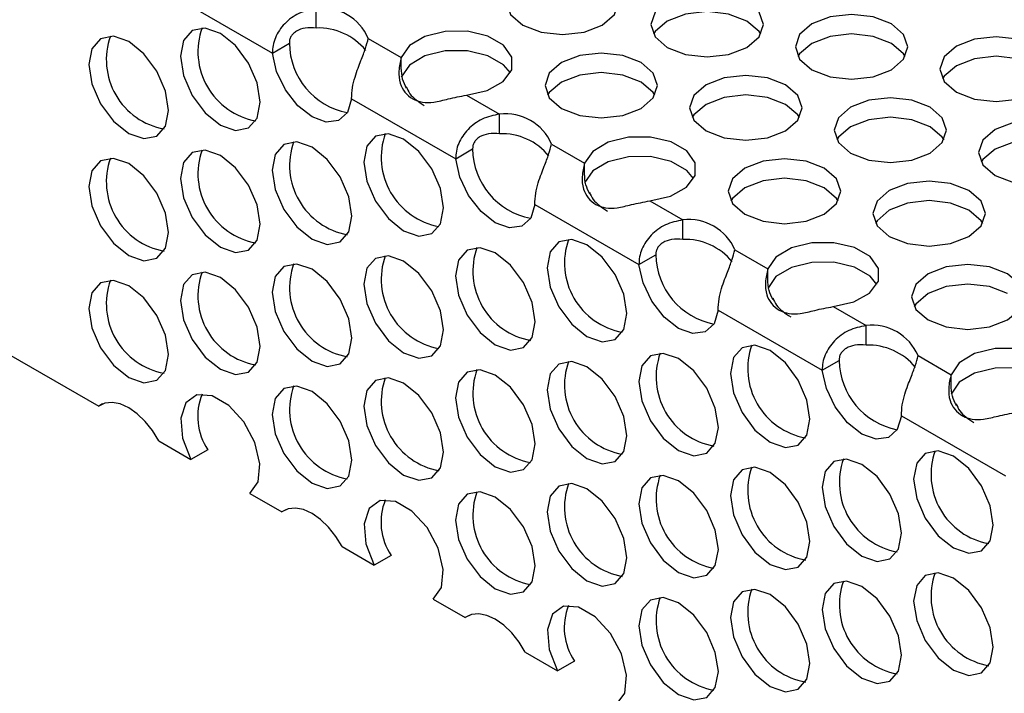
# Model space of a CAD drawing. Units: inches. Extents: x 112 to 581, y -226 to 33.
# Drawn here: x 115 to 115, y -18 to -18 of the extents above; entities that cross this region are included whole.
import ezdxf

# ---------------------------------------------------------------- set-up
doc = ezdxf.new("R2010")
doc.units = ezdxf.units.IN
doc.header["$MEASUREMENT"] = 0

msp = doc.modelspace()

# ---------------------------------------------------------------- linework, layer by layer
at = {"color": 7, "linetype": 'Continuous', "lineweight": 25}
for p, q in [((114.9796051940496, -17.8648816223309), (115.0144007361448, -17.88496866121783)), ((115.0290318320796, -17.87659753130954), (115.0290318320796, -17.87006507124354)), ((115.0464335025404, -17.8801108417703), (115.057463283016, -17.88647819850584)), ((115.0144007361448, -17.88496866121783), (115.0200575401314, -17.88170305778672)), ((115.057463283016, -17.88996056766106), (115.057463283016, -17.88647819850584)), ((115.0408424078137, -17.90023311335931), (115.075637949909, -17.92032015224623)), ((115.0792392653682, -17.89904920553641), (115.0902690458438, -17.90541656227195)), ((115.0902690458438, -17.91194902233795), (115.0902690458438, -17.90541656227195)), ((115.075637949909, -17.92032015224623), (115.0812947538955, -17.91705454881512)), ((115.1076707992708, -17.91546238069411), (115.1187005797464, -17.92182973742965)), ((115.1187005797464, -17.92531210658485), (115.1187005797464, -17.92182973742965)), ((115.1020797045441, -17.9355846522831), (115.1368752051562, -17.95567166722233)), ((115.1404765206155, -17.93440072051251), (115.1515063010911, -17.94076807724805)), ((115.1515063010911, -17.94730053731405), (115.1515063010911, -17.94076807724805)), ((115.1368752051562, -17.95567166722233), (115.1425320091428, -17.95240606379122)), ((115.168908013035, -17.95081387172252), (115.1799377935105, -17.95718122845805)), ((114.8729590652593, -17.95494844718138), (114.956352163776, -18.00309025822781)), ((115.1799377935105, -17.96066359761326), (115.1799377935105, -17.95718122845805)), ((115.2017137758628, -17.96975223548861), (115.2127435563384, -17.97611959222415)), ((115.1633169183083, -17.9709361433115), (115.1981124604035, -17.99102318219843)), ((115.2127435563384, -17.98265205229015), (115.2127435563384, -17.97611959222415)), ((115.2301452682822, -17.98616538669862), (115.2411750487578, -17.99253274343415)), ((115.1981124604035, -17.99102318219843), (115.2037692643901, -17.98775757876732)), ((115.2411750487578, -17.99601511258936), (115.2411750487578, -17.99253274343415)), ((114.9576638599865, -18.00233303212347), (114.956352163776, -18.00309025822781)), ((115.2245541735556, -18.0062876582876), (115.2593497156508, -18.02637469717453)), ((114.976416469688, -18.01467313548237), (114.9871786010823, -18.02088598169213)), ((114.9928354050688, -18.01762037826101), (114.9871786010823, -18.02088598169213)), ((115.0068273291121, -18.03222895094184), (115.0175894605064, -18.03844179715161)), ((115.0189011567169, -18.03768457104727), (115.0175894605064, -18.03844179715161)), ((115.0376537664184, -18.05002467440616), (115.0484158148465, -18.05623747272054)), ((115.054072618833, -18.05297186928942), (115.0484158148465, -18.05623747272054)), ((115.0680646258425, -18.06758048986563), (115.0788266742705, -18.07379328818001)), ((115.0801383704811, -18.07303606207567), (115.0788266742705, -18.07379328818001)), ((115.0988909801826, -18.08537616543457), (115.1096530286106, -18.09158896374895)), ((115.1153098325972, -18.08832336031783), (115.1096530286106, -18.09158896374895))]:
    msp.add_line(p, q, dxfattribs=at)
at = {"color": 7, "linetype": 'Continuous', "lineweight": 25, "flags": 128}
for points in [[(115.1246272729026, -17.8602762594802), (115.1185280099729, -17.85792368585473), (115.1113336756781, -17.85709749038983), (115.104139258417, -17.85792363795933), (115.0980399954874, -17.8602763073756), (115.0939647768811, -17.8637972411269), (115.0925336922551, -17.86795048980733), (115.0939646939148, -17.87210378638315), (115.0980400784536, -17.87562472013445), (115.1041391754508, -17.87797738955072), (115.1113336756781, -17.87880348922484), (115.1185281759054, -17.87797738955072), (115.1246271899364, -17.87562476802985), (115.1287026574414, -17.87210378638315), (115.1301336591011, -17.86795048980733), (115.1287024915089, -17.8637972890223), (115.1246272729026, -17.8602762594802)], [(115.1729234959505, -17.86774693440294), (115.1668243989533, -17.86539426498668), (115.159629898726, -17.86456816531258), (115.1524354814649, -17.86539431288207), (115.1463363844677, -17.86774688650755), (115.1422609999289, -17.87126791604965), (115.140829915303, -17.87542116473007), (115.1422609169627, -17.87957446130589), (115.1463363015014, -17.8830953950572), (115.1524353984987, -17.88544806447345), (115.1596299816922, -17.88627421204295), (115.1668243989533, -17.88544806447345), (115.1729236618829, -17.8830953950572), (115.1769988804893, -17.87957446130589), (115.1784299651152, -17.87542121262545), (115.1769988804893, -17.87126786815425), (115.1729234959505, -17.86774693440294)], [(115.1729234959505, -17.87427939446894), (115.1668243989533, -17.87192672505267), (115.159629898726, -17.87110062537857), (115.1524354814649, -17.87192677294806), (115.1463363844677, -17.87427934657356), (115.1422609999289, -17.87780037611563), (115.1417015585913, -17.87868744662028)], [(115.1775583218269, -17.87868749451567), (115.1769988804893, -17.87780032822025), (115.1729234959505, -17.87427939446894)], [(115.2212197604815, -17.87521763327337), (115.2151206634842, -17.87286496385711), (115.2079262047401, -17.8720388881307), (115.2007317045128, -17.8728649878048), (115.1946326904818, -17.87521760932567), (115.1905572229768, -17.87873859097238), (115.1891262213171, -17.8828918875482), (115.1905573474261, -17.88704506438553), (115.1946325660324, -17.89056609392762), (115.2007318289621, -17.8929186675531), (115.2079261632569, -17.89374486301799), (115.2151206220011, -17.89291873939619), (115.2212198849308, -17.89056606997993), (115.2252951035371, -17.88704513622862), (115.2267261466799, -17.88289186360049), (115.2252951450202, -17.87873856702468), (115.2212197604815, -17.87521763327337)], [(114.9970029650972, -17.87838394256784), (114.9919157243292, -17.87661559521034), (114.9876029733857, -17.87745363479411), (114.9847213070681, -17.88077028984628), (114.9837093678727, -17.88606057184788), (114.9847213070681, -17.89251940558799), (114.9876029733857, -17.89916316175109), (114.9919157243292, -17.9049804059721), (114.9970029650972, -17.90908585339486), (115.0020902058652, -17.91085400913967), (115.0064029568087, -17.91001616116858), (115.0092846231263, -17.90669950611642), (115.0102965623217, -17.90140903250213), (115.0092846231263, -17.8949503903747), (115.0064029568087, -17.8883066342116), (115.0020902058652, -17.88248919837791), (114.9970029650972, -17.87838394256784)], [(115.0792392653682, -17.89904920553641), (115.0861397332508, -17.89749183905894), (115.0914621003351, -17.89451614641908), (115.0943794421347, -17.89058446180941), (115.0944387629943, -17.88630735565232), (115.0916307706954, -17.88234923278777), (115.0863917017133, -17.87932478264163), (115.0795352889027, -17.87770376319183), (115.0721263209521, -17.87773800839516), (115.0653156225382, -17.87942210607262), (115.0601610131856, -17.8824946431896), (115.057463283016, -17.88647819850584)], [(114.9663843582151, -17.88112165572814), (114.9612971174471, -17.87935330837064), (114.9569843665036, -17.88019134795441), (114.9541026172198, -17.88350795511118), (114.9530907609906, -17.88879847662088), (114.9541026172198, -17.89525707085291), (114.9569843665036, -17.90190087491139), (114.9612971174471, -17.9077183107451), (114.9663843582151, -17.91182356655516), (114.9714715989831, -17.91359191391265), (114.9757843499266, -17.91275387432889), (114.9786660162442, -17.90943721927673), (114.9796779554396, -17.90414693727513), (114.9786660162442, -17.897688103535), (114.9757843499266, -17.8910443473719), (114.9714715989831, -17.88522691153821), (114.9663843582151, -17.88112165572814)], [(115.2212197604815, -17.88175009333938), (115.2151206634842, -17.87939742392311), (115.2079262047401, -17.87857134819669), (115.2007317045128, -17.8793974478708), (115.1946326904818, -17.88175006939167), (115.1905572229768, -17.88527105103837), (115.1899977816391, -17.88615812154302)], [(115.2695161909449, -17.88268823635302), (115.2634169280152, -17.88033566272753), (115.2562225522373, -17.87950944331496), (115.2490281349762, -17.88033559088446), (115.2429288720465, -17.88268826030071), (115.2388536534402, -17.88620919405201), (115.2374225688143, -17.89036244273245), (115.2388536119571, -17.89451576325597), (115.2429289964959, -17.89803669700727), (115.2490280934931, -17.90038936642354), (115.2562225937204, -17.90121546609764), (115.2634170109815, -17.90038931852814), (115.2695161079787, -17.89803674490267), (115.2735914925175, -17.89451571536057), (115.2750225771434, -17.89036246668014), (115.2735914095512, -17.8862092658951), (115.2695161909449, -17.88268823635302)], [(115.093906700515, -17.89162705656665), (115.0916307706954, -17.88888169285377), (115.0863917017133, -17.88585724270763), (115.0795352889027, -17.88423622325783), (115.0721263209521, -17.88427046846115), (115.0653156225382, -17.88595456613862), (115.0601610131856, -17.8890271032556), (115.057463283016, -17.89301065857185)], [(115.2258547522903, -17.88615809759531), (115.2252951450202, -17.88527102709068), (115.2212197604815, -17.88175009333938)], [(115.0408424078137, -17.90023311335931), (115.0394664957356, -17.90480358851417), (115.036516963036, -17.9075399508816), (115.0323857422195, -17.90807867439912), (115.0276215719793, -17.90634794862187), (115.022857401739, -17.90257808052317), (115.0187261809226, -17.89726955097916), (115.015776648223, -17.89112773064396), (115.0144007361448, -17.88496866121783)], [(115.1375680976864, -17.88815717137666), (115.1314690006892, -17.88580450196039), (115.1242745004619, -17.88497840228629), (115.1170800832009, -17.88580454985579), (115.1109809862037, -17.88815712348128), (115.1069056016649, -17.89167815302335), (115.105474517039, -17.89583140170379), (115.1069056846311, -17.89998460248883), (115.1109809032374, -17.90350563203091), (115.1170801661671, -17.9058582056564), (115.1242745834282, -17.90668444901667), (115.1314690006892, -17.90585830144718), (115.1375682636189, -17.90350563203091), (115.1416434822252, -17.89998469827961), (115.1430745668511, -17.89583144959917), (115.1416434822252, -17.89167810512797), (115.1375680976864, -17.88815717137666)], [(115.2695161909449, -17.88922069641902), (115.2634169280152, -17.88686812279353), (115.2562225522373, -17.88604190338096), (115.2490281349762, -17.88686805095045), (115.2429288720465, -17.88922072036671), (115.2388536534402, -17.89274165411803), (115.2382940461701, -17.89362882041344)], [(115.1375680976864, -17.89468963144266), (115.1314690006892, -17.89233696202639), (115.1242745004619, -17.89151086235229), (115.1170800832009, -17.89233700992179), (115.1109809862037, -17.89468958354726), (115.1069056016649, -17.89821061308936), (115.1063461603272, -17.89909768359399)], [(115.1858645281499, -17.89562777445632), (115.1797652652202, -17.89327520083083), (115.1725709724085, -17.89244902931364), (115.1653764721812, -17.89327512898774), (115.1592772922178, -17.89562784629939), (115.1552019906452, -17.89914873215531), (115.1537709889855, -17.90330202873113), (115.1552019491621, -17.90745530135925), (115.1592773337009, -17.91097623511055), (115.1653764306981, -17.91332890452682), (115.1725709309254, -17.91415500420094), (115.1797653896696, -17.91332888057913), (115.1858644866668, -17.91097630695364), (115.1899398712056, -17.90745527741156), (115.1913709143484, -17.90330200478344), (115.1899397467562, -17.8991488039984), (115.1858645281499, -17.89562777445632)], [(115.1422030894953, -17.89909763569861), (115.1416434822252, -17.89821056519396), (115.1375680976864, -17.89468963144266)], [(115.1858645281499, -17.90216023452231), (115.1797652652202, -17.89980766089683), (115.1725709724085, -17.89898148937964), (115.1653764721812, -17.89980758905374), (115.1592772922178, -17.90216030636539), (115.1552019906452, -17.90568119222131), (115.1546423833751, -17.90656835851674)], [(115.2341607926809, -17.90309847332674), (115.2280616956837, -17.90074580391047), (115.2208671539732, -17.89991968028868), (115.2136727367122, -17.90074582785817), (115.207573639715, -17.90309840148366), (115.2034982551762, -17.90661943102575), (115.2020671705503, -17.91077267970617), (115.2034982136931, -17.91492600022968), (115.2075735982318, -17.91844693398099), (115.2136726952291, -17.92079960339726), (115.2208671954564, -17.92162570307136), (115.2280616127174, -17.92079955550187), (115.2341608756471, -17.9184468860856), (115.2382360942534, -17.9149259523343), (115.2396671788793, -17.91077270365386), (115.2382361772197, -17.90661940707804), (115.2341607926809, -17.90309847332674)], [(115.1904993540263, -17.90656833456904), (115.1899397467562, -17.90568126406438), (115.1858645281499, -17.90216023452231)], [(115.2341607926809, -17.90963093339273), (115.2280616956837, -17.90727826397648), (115.2208671539732, -17.90645214035467), (115.2136727367122, -17.90727828792417), (115.207573639715, -17.90963086154966), (115.2034982551762, -17.91315189109173), (115.2029388138386, -17.91403896159638)], [(115.2824570157287, -17.91056914824946), (115.2763579187315, -17.90821647883321), (115.2691634185042, -17.9073903791591), (115.26196895976, -17.9082165027809), (115.2558699042459, -17.91056910035408), (115.251794478224, -17.91409010594847), (115.2503634350813, -17.91824337857659), (115.2517946026734, -17.92239657936165), (115.2558698212797, -17.92591760890372), (115.2619690842094, -17.9282701825292), (115.2691634185042, -17.92909637799409), (115.2763578772484, -17.92827025437229), (115.282457098695, -17.92591756100833), (115.2865323587844, -17.92239665120472), (115.2879634019272, -17.91824337857659), (115.2865324002675, -17.91409008200078), (115.2824570157287, -17.91056914824946)], [(115.2387955770742, -17.91403900949177), (115.2382361772197, -17.91315186714404), (115.2341607926809, -17.90963093339273)], [(115.0582401788614, -17.91373543359624), (115.0531529380933, -17.91196708623875), (115.0488401871499, -17.91280512582252), (115.0459585208323, -17.91612178087468), (115.0449465816369, -17.92141206287629), (115.0459585208323, -17.9278708966164), (115.0488401871499, -17.9345146527795), (115.0531529380933, -17.9403318970005), (115.0582401788614, -17.94443734442326), (115.0633274196293, -17.94620550016808), (115.0676401705728, -17.94536765219699), (115.0705219198566, -17.94205104504022), (115.0715337760859, -17.93676052353054), (115.0705219198566, -17.93030192929851), (115.0676401705728, -17.92365812524001), (115.0633274196293, -17.91784068940632), (115.0582401788614, -17.91373543359624)], [(115.1404765206155, -17.93440072051251), (115.1473769884981, -17.93284335403506), (115.1526993555824, -17.92986766139518), (115.155616697382, -17.92593597678551), (115.1556760182416, -17.92165887062843), (115.1528679844596, -17.91770072381618), (115.1476289154774, -17.91467627367004), (115.1407725026668, -17.91305525422024), (115.1333635347163, -17.91308949942356), (115.1265529192686, -17.91477364499642), (115.121398309916, -17.91784618211339), (115.1187005797464, -17.92182973742965)], [(115.2824570157287, -17.91710160831548), (115.2763579187315, -17.91474893889921), (115.2691634185042, -17.91392283922509), (115.26196895976, -17.9147489628469), (115.2558699042459, -17.91710156042008), (115.251794478224, -17.92062256601447), (115.2512350368864, -17.92150963651912)], [(114.9970029650972, -17.91921085991684), (114.9919157243292, -17.91744270417203), (114.9876029733857, -17.91828055214312), (114.9847213070681, -17.92159720719528), (114.9837093678727, -17.92688768080957), (114.9847213070681, -17.933346322937), (114.9876029733857, -17.9399900791001), (114.9919157243292, -17.94580751493379), (114.9970029650972, -17.94991277074386), (115.0020902058652, -17.95168111810136), (115.0064029568087, -17.95084307851759), (115.0092846231263, -17.94752642346543), (115.0102965623217, -17.94223614146382), (115.0092846231263, -17.93577730772371), (115.0064029568087, -17.92913355156061), (115.0020902058652, -17.9233163073396), (114.9970029650972, -17.91921085991684)], [(115.0276215719793, -17.91647314675654), (115.0225343312113, -17.91470479939905), (115.0182215802678, -17.91554283898282), (115.0153399139502, -17.91885949403498), (115.0143279747548, -17.92414996764927), (115.0153399139502, -17.9306086097767), (115.0182215802678, -17.9372523659398), (115.0225343312113, -17.9430698017735), (115.0276215719793, -17.94717505758356), (115.0327088127473, -17.94894340494106), (115.0370215636908, -17.94810536535729), (115.0399033129746, -17.94478875820052), (115.0409151692038, -17.93949842830352), (115.0399033129746, -17.93303964245879), (115.0370215636908, -17.92639583840031), (115.0327088127473, -17.92057840256662), (115.0276215719793, -17.91647314675654)], [(114.9663843582151, -17.92194876468983), (114.9612971174471, -17.92018041733233), (114.9569843665036, -17.9210184569161), (114.9541026172198, -17.92433506407288), (114.9530907609906, -17.92962539396987), (114.9541026172198, -17.9360841798146), (114.9569843665036, -17.94272798387308), (114.9612971174471, -17.94854522809409), (114.9663843582151, -17.95265067551685), (114.9714715989831, -17.95441883126166), (114.9757843499266, -17.95358098329059), (114.9786660162442, -17.95026432823842), (114.9796779554396, -17.94497385462412), (114.9786660162442, -17.9385152124967), (114.9757843499266, -17.9318714563336), (114.9714715989831, -17.9260540204999), (114.9663843582151, -17.92194876468983)], [(115.1020797045441, -17.9355846522831), (115.1007037094997, -17.94015507954258), (115.0977542597663, -17.94289148980539), (115.0936229559837, -17.94343016542753), (115.0888587857434, -17.94169943965028), (115.0840946984694, -17.93792961944698), (115.0799633946868, -17.93262104200757), (115.0770139449534, -17.92647926956775), (115.075637949909, -17.92032015224623)], [(115.1551439557623, -17.92697857154275), (115.1528679844596, -17.92423318388218), (115.1476289154774, -17.92120873373604), (115.1407725026668, -17.91958771428624), (115.1333635347163, -17.91962195948956), (115.1265529192686, -17.92130610506241), (115.121398309916, -17.92437864217939), (115.1187005797464, -17.92836219749564)], [(115.1988053944168, -17.92350871030045), (115.1927062974196, -17.9211560408842), (115.1855117557092, -17.92032991726239), (115.1783173384482, -17.92115606483189), (115.1722182414509, -17.92350863845738), (115.1681428569121, -17.92702966799945), (115.1667117722862, -17.93118291667989), (115.1681429813615, -17.93533614141262), (115.1722181999678, -17.93885717095471), (115.1783174628975, -17.94120974458019), (115.1855117971923, -17.94203594004507), (115.1927062144534, -17.94120979247558), (115.1988054773831, -17.93885712305932), (115.2028806959894, -17.93533618930802), (115.2043117806153, -17.93118294062758), (115.2028807789556, -17.92702964405176), (115.1988053944168, -17.92350871030045)], [(115.1988053944168, -17.93004117036645), (115.1927062974196, -17.92768850095018), (115.1855117557092, -17.92686237732839), (115.1783173384482, -17.92768852489789), (115.1722182414509, -17.93004109852338), (115.1681428569121, -17.93356212806546), (115.1675834155745, -17.93444919857009)], [(115.2034403447426, -17.93444915067471), (115.2028807789556, -17.93356210411775), (115.1988053944168, -17.93004117036645)], [(115.2471017833972, -17.93097928943241), (115.2410025204675, -17.92862671580693), (115.2338081861727, -17.92780052034205), (115.2266137274285, -17.92862664396384), (115.2205145059819, -17.9309793373278), (115.2164392458925, -17.93450024713141), (115.2150082027497, -17.93865351975954), (115.2164392044094, -17.94280681633535), (115.2205145889481, -17.94632775008667), (115.2266136859454, -17.94868041950292), (115.2338081861727, -17.94950651917704), (115.2410026449168, -17.94868039555523), (115.2471017004309, -17.94632779798205), (115.2511771264528, -17.94280679238766), (115.2526081695956, -17.93865351975954), (115.2511770020035, -17.9345003189745), (115.2471017833972, -17.93097928943241)], [(115.2471017833972, -17.93751174949841), (115.2410025204675, -17.93515917587293), (115.2338081861727, -17.93433298040804), (115.2266137274285, -17.93515910402984), (115.2205145059819, -17.9375117973938), (115.2164392458925, -17.94103270719741), (115.2158796386224, -17.94191987349284)], [(115.2517366092736, -17.94191984954514), (115.2511770020035, -17.9410327790405), (115.2471017833972, -17.93751174949841)], [(115.0888587857434, -17.95182463778495), (115.0837715449754, -17.95005629042745), (115.079458794032, -17.95089433001122), (115.0765771277144, -17.95421098506338), (115.0755651885189, -17.95950145867769), (115.0765771277144, -17.96596010080511), (115.079458794032, -17.97260385696821), (115.0837715449754, -17.9784212928019), (115.0888587857434, -17.98252654861197), (115.0939460265114, -17.98429489596947), (115.0982588604212, -17.9834569042811), (115.1011405267387, -17.98014024922892), (115.1021524659342, -17.97484996722733), (115.1011405267387, -17.9683911334872), (115.0982588604212, -17.9617473773241), (115.0939460265114, -17.95592989359503), (115.0888587857434, -17.95182463778495)], [(115.1194774341086, -17.94908694857234), (115.1143901933406, -17.94731860121485), (115.1100774838803, -17.94815666474631), (115.1071957345964, -17.95147327190308), (115.1061838783672, -17.95676360180008), (115.1071957345964, -17.96322238764481), (115.1100774838803, -17.96986619170329), (115.1143901933406, -17.9756834119766), (115.1194774341086, -17.97978885939936), (115.1245646748766, -17.98155701514418), (115.1288774258201, -17.98071916717311), (115.1317591336208, -17.97740253606864), (115.1327710728163, -17.97211206245433), (115.1317591336208, -17.9656534203269), (115.1288774258201, -17.95900964021611), (115.1245646748766, -17.95319220438242), (115.1194774341086, -17.94908694857234)], [(115.2017137758628, -17.96975223548861), (115.2086142437454, -17.96819486901116), (115.2139366108297, -17.96521917637128), (115.2168539111461, -17.96128746781392), (115.2169132734889, -17.95701038560453), (115.2141052397068, -17.95305223879228), (115.2088661707247, -17.95002778864614), (115.202009716431, -17.94840674524865), (115.1946007899636, -17.94844101439966), (115.1877901330328, -17.95012513602482), (115.1826355236802, -17.9531976731418), (115.1799377935105, -17.95718122845805)], [(115.0582401788614, -17.95456235094525), (115.0531529380933, -17.95279419520044), (115.0488401871499, -17.95363204317152), (115.0459585208323, -17.95694869822368), (115.0449465816369, -17.96223917183798), (115.0459585208323, -17.96869781396541), (115.0488401871499, -17.97534157012851), (115.0531529380933, -17.9811590059622), (115.0582401788614, -17.98526426177227), (115.0633274196293, -17.98703260912977), (115.0676401705728, -17.986194569546), (115.0705219198566, -17.98287796238922), (115.0715337760859, -17.97758763249223), (115.0705219198566, -17.9711288466475), (115.0676401705728, -17.96448504258902), (115.0633274196293, -17.95866779836801), (115.0582401788614, -17.95456235094525)], [(115.0276215719793, -17.95730025571825), (115.0225343312113, -17.95553190836074), (115.0182215802678, -17.95636994794451), (115.0153399139502, -17.95968660299667), (115.0143279747548, -17.96497688499828), (115.0153399139502, -17.97143571873841), (115.0182215802678, -17.97807947490149), (115.0225343312113, -17.9838967191225), (115.0276215719793, -17.98800216654527), (115.0327088127473, -17.98977032229007), (115.0370215636908, -17.988932474319), (115.0399033129746, -17.98561586716222), (115.0409151692038, -17.98032534565253), (115.0399033129746, -17.9738667514205), (115.0370215636908, -17.96722294736202), (115.0327088127473, -17.96140551152831), (115.0276215719793, -17.95730025571825)], [(115.1633169183083, -17.9709361433115), (115.161940964747, -17.97550659451868), (115.1589914735305, -17.9782429808338), (115.154860211231, -17.97878168040363), (115.1500960824738, -17.97705097857407), (115.1453319122336, -17.97328111047538), (115.141200649934, -17.96797255698367), (115.1382511587175, -17.96183076059617), (115.1368752051562, -17.95567166722233)], [(115.2163812110095, -17.96233008651885), (115.2141052397068, -17.95958469885828), (115.2088661707247, -17.95656024871214), (115.202009716431, -17.95493920531464), (115.1946007899636, -17.95497347446566), (115.1877901330328, -17.95665759609082), (115.1826355236802, -17.9597301332078), (115.1799377935105, -17.96371368852405)], [(115.260042608181, -17.95886020132886), (115.2539435111838, -17.95650753191259), (115.2467490109565, -17.95568143223849), (115.2395545936954, -17.95650757980799), (115.2334554966982, -17.95886015343348), (115.2293801121594, -17.96238118297556), (115.2279490275335, -17.96653443165599), (115.2293801951257, -17.97068763244103), (115.233455413732, -17.97420866198311), (115.2395546766617, -17.9765612356086), (115.2467490524396, -17.97738745502117), (115.2539434697007, -17.97656130745168), (115.2600427326304, -17.97420863803542), (115.2641179512367, -17.97068770428412), (115.2655490358626, -17.96653445560368), (115.2641179927198, -17.96238113508016), (115.260042608181, -17.95886020132886)], [(114.9970029650972, -17.96003796887854), (114.9919157243292, -17.95826962152104), (114.9876029733857, -17.95910766110481), (114.9847213070681, -17.96242431615697), (114.9837093678727, -17.96771459815858), (114.9847213070681, -17.97417343189869), (114.9876029733857, -17.98081718806179), (114.9919157243292, -17.9866346238955), (114.9970029650972, -17.99073987970556), (115.0020902058652, -17.99250822706307), (115.0064029568087, -17.99167018747929), (115.0092846231263, -17.98835353242713), (115.0102965623217, -17.98306305881283), (115.0092846231263, -17.9766044166854), (115.0064029568087, -17.9699606605223), (115.0020902058652, -17.96414322468861), (114.9970029650972, -17.96003796887854)], [(114.9663843582151, -17.96277568203884), (114.9612971174471, -17.96100752629403), (114.9569843665036, -17.96184537426511), (114.9541026172198, -17.96516198142189), (114.9530907609906, -17.97045250293158), (114.9541026172198, -17.97691109716361), (114.9569843665036, -17.98355490122209), (114.9612971174471, -17.98937233705578), (114.9663843582151, -17.99347759286586), (114.9714715989831, -17.99524594022336), (114.9757843499266, -17.99440790063959), (114.9786660162442, -17.99109124558743), (114.9796779554396, -17.98580096358582), (114.9786660162442, -17.9793421298457), (114.9757843499266, -17.9726983736826), (114.9714715989831, -17.9668811294616), (114.9663843582151, -17.96277568203884)], [(115.260042608181, -17.96539266139486), (115.2539435111838, -17.96303999197859), (115.2467490109565, -17.96221389230449), (115.2395545936954, -17.96304003987399), (115.2334554966982, -17.96539261349947), (115.2293801121594, -17.96891364304156), (115.2288206293387, -17.9698006895985)], [(115.1807146893559, -17.98443846354846), (115.1756274485879, -17.98267011619095), (115.1713146976444, -17.98350815577471), (115.1684329898437, -17.98682478687918), (115.1674210921314, -17.99211509282848), (115.1684329898437, -17.9985739026209), (115.1713146976444, -18.00521768273171), (115.1756274485879, -18.0110349269527), (115.1807146893559, -18.01514037437548), (115.1858019301239, -18.01690853012028), (115.1901146810674, -18.01607068214921), (115.1929963888681, -18.01275405104474), (115.1940082865804, -18.00746355348274), (115.1929963888681, -18.001004935303), (115.1901146810674, -17.99436115519222), (115.1858019301239, -17.98854371935852), (115.1807146893559, -17.98443846354846)], [(115.1500960824738, -17.98717617670874), (115.1450088417058, -17.98540782935125), (115.1406960492792, -17.98624584498732), (115.1378143829617, -17.98956250003948), (115.1368024437662, -17.99485297365379), (115.1378143829617, -18.0013116157812), (115.1406960492792, -18.00795537194431), (115.1450088417058, -18.0137728317257), (115.1500960824738, -18.01787808753576), (115.1551833232418, -18.01964643489327), (115.1594960741853, -18.01880839530949), (115.1623777405029, -18.01549174025733), (115.1633896796983, -18.01020145825574), (115.1623777405029, -18.00374262451561), (115.1594960741853, -17.99709886835251), (115.1551833232418, -17.99128143251882), (115.1500960824738, -17.98717617670874)], [(115.2629510311101, -18.00510375046471), (115.2698514989927, -18.00354638398726), (115.2751738245938, -18.00057066739969), (115.2780911663934, -17.99663898279002), (115.278150487253, -17.99236187663294), (115.2753424949541, -17.98840375376838), (115.270103425972, -17.98537930362224), (115.2632469716783, -17.98375826022475), (115.2558380037277, -17.98379250542807), (115.2490273882801, -17.98547665100092), (115.2438727789275, -17.9885491881179), (115.2411750487578, -17.99253274343415)], [(115.1194774341086, -17.98991386592135), (115.1143901933406, -17.98814571017655), (115.1100774838803, -17.98898358209532), (115.1071957345964, -17.99230018925209), (115.1061838783672, -17.99759071076178), (115.1071957345964, -18.00404930499381), (115.1100774838803, -18.0106931090523), (115.1143901933406, -18.0165105209383), (115.1194774341086, -18.02061577674837), (115.1245646748766, -18.02238412410587), (115.1288774258201, -18.0215460845221), (115.1317591336208, -18.01822945341763), (115.1327710728163, -18.01293917141604), (115.1317591336208, -18.00648033767591), (115.1288774258201, -17.99983655756512), (115.1245646748766, -17.99401931334411), (115.1194774341086, -17.98991386592135)], [(115.0888587857434, -17.99265174674665), (115.0837715449754, -17.99088339938915), (115.079458794032, -17.99172143897292), (115.0765771277144, -17.99503809402509), (115.0755651885189, -18.00032837602669), (115.0765771277144, -18.0067872097668), (115.079458794032, -18.0134309659299), (115.0837715449754, -18.01924821015091), (115.0888587857434, -18.02335365757367), (115.0939460265114, -18.02512181331848), (115.0982588604212, -18.02428401324279), (115.1011405267387, -18.02096735819063), (115.1021524659342, -18.01567688457632), (115.1011405267387, -18.0092182424489), (115.0982588604212, -18.00257448628581), (115.0939460265114, -17.99675700255672), (115.0888587857434, -17.99265174674665)], [(115.2245541735556, -18.0062876582876), (115.2231782199943, -18.01085810949478), (115.2202287287778, -18.0135944958099), (115.2160974664782, -18.01413319537973), (115.211333296238, -18.01240246960248), (115.2065691674809, -18.00863262545148), (115.2024379051813, -18.00332407195977), (115.1994884139648, -17.99718227557227), (115.1981124604035, -17.99102318219843)], [(115.2776184247737, -17.99768157754727), (115.2753424949541, -17.99493621383438), (115.270103425972, -17.99191176368824), (115.2632469716783, -17.99029072029074), (115.2558380037277, -17.99032496549407), (115.2490273882801, -17.99200911106692), (115.2438727789275, -17.9950816481839), (115.2411750487578, -17.99906520350015)], [(115.0276215719793, -17.99812717306725), (115.0225343312113, -17.99635901732245), (115.0182215802678, -17.99719686529352), (115.0153399139502, -18.00051352034568), (115.0143279747548, -18.00580399395997), (115.0153399139502, -18.0122626360874), (115.0182215802678, -18.0189063922505), (115.0225343312113, -18.02472382808419), (115.0276215719793, -18.02882908389427), (115.0327088127473, -18.03059743125176), (115.0370215636908, -18.02975939166799), (115.0399033129746, -18.02644278451122), (115.0409151692038, -18.02115245461422), (115.0399033129746, -18.0146936687695), (115.0370215636908, -18.00804986471101), (115.0327088127473, -18.00223262049001), (115.0276215719793, -17.99812717306725)], [(115.0582401788614, -17.99538945990695), (115.0531529380933, -17.99362111254945), (115.0488401871499, -17.99445915213322), (115.0459585208323, -17.99777580718538), (115.0449465816369, -18.00306608918699), (115.0459585208323, -18.0095249229271), (115.0488401871499, -18.0161686790902), (115.0531529380933, -18.02198611492389), (115.0582401788614, -18.02609137073397), (115.0633274196293, -18.02785971809146), (115.0676401705728, -18.02702167850769), (115.0705219198566, -18.02370507135092), (115.0715337760859, -18.01841454984124), (115.0705219198566, -18.0119559556092), (115.0676401705728, -18.00531215155071), (115.0633274196293, -17.99949471571702), (115.0582401788614, -17.99538945990695)], [(115.0068273291121, -18.03222895094184), (115.0096251995301, -18.02831954987435), (115.0102290278046, -18.02230620775178), (115.0085340275781, -18.01523422957185), (115.0048347289926, -18.00833307056814), (114.9997741203868, -18.00280207008392), (114.9942318098076, -17.99960256228999), (114.9891712012018, -17.99929070844655), (114.9854719026163, -18.00192074821683), (114.9837768194236, -18.00703567289587), (114.9843807306643, -18.01374622820003), (114.9871786010823, -18.02088598169213)], [(114.976416469688, -18.01467313548237), (114.9743375846818, -18.01124456504741), (114.9718966350164, -18.00816687143428), (114.9692047124834, -18.00558044842265), (114.9663843582151, -18.00360279100053), (114.9635640039468, -18.00232413669706), (114.9608719984476, -18.00180248421287), (114.9584310487821, -18.00206191733065), (114.956352163776, -18.00309025822781)], [(115.2419519446032, -18.01978997852456), (115.2368647038352, -18.01802163116704), (115.2325519528917, -18.01885967075083), (115.229670245091, -18.0221763018553), (115.2286583058956, -18.02746658385689), (115.229670245091, -18.033925417597), (115.2325519528917, -18.04056919770781), (115.2368647038352, -18.0463864419288), (115.2419519446032, -18.05049188935158), (115.2470391853712, -18.05226004509638), (115.2513519363147, -18.05142219712531), (115.2542336441154, -18.04810556602084), (115.2552455418277, -18.04281506845884), (115.2542336441154, -18.0363564502791), (115.2513519363147, -18.02971267016832), (115.2470391853712, -18.02389523433462), (115.2419519446032, -18.01978997852456)], [(115.211333296238, -18.02252766773715), (115.20624605547, -18.02075932037965), (115.2019333045265, -18.02159735996342), (115.1990516382089, -18.02491401501558), (115.1980396990135, -18.03020448862989), (115.1990516382089, -18.0366631307573), (115.2019333045265, -18.0433068869204), (115.20624605547, -18.0491243227541), (115.211333296238, -18.05322957856417), (115.216420537006, -18.05499792592167), (115.2207333294326, -18.05415991028559), (115.2236149957502, -18.05084325523343), (115.2246269349456, -18.04555297323184), (115.2236149957502, -18.03909413949171), (115.2207333294326, -18.03245038332861), (115.216420537006, -18.02663292354723), (115.211333296238, -18.02252766773715)], [(115.1807146893559, -18.02526538089745), (115.1756274485879, -18.02349722515265), (115.1713146976444, -18.02433507312372), (115.1684329898437, -18.02765170422819), (115.1674210921314, -18.03294220179018), (115.1684329898437, -18.03940081996991), (115.1713146976444, -18.04604460008071), (115.1756274485879, -18.0518620359144), (115.1807146893559, -18.05596729172447), (115.1858019301239, -18.05773563908197), (115.1901146810674, -18.0568975994982), (115.1929963888681, -18.05358096839373), (115.1940082865804, -18.04829066244443), (115.1929963888681, -18.04183185265201), (115.1901146810674, -18.03518807254122), (115.1858019301239, -18.02937082832022), (115.1807146893559, -18.02526538089745)], [(115.1194774341086, -18.03074097488305), (115.1143901933406, -18.02897262752555), (115.1100774838803, -18.02981069105701), (115.1071957345964, -18.03312729821378), (115.1061838783672, -18.03841762811078), (115.1071957345964, -18.04487641395551), (115.1100774838803, -18.05152021801399), (115.1143901933406, -18.05733762989999), (115.1194774341086, -18.06144288571006), (115.1245646748766, -18.06321123306756), (115.1288774258201, -18.06237319348379), (115.1317591336208, -18.05905656237933), (115.1327710728163, -18.05376608876503), (115.1317591336208, -18.0473074466376), (115.1288774258201, -18.04066366652681), (115.1245646748766, -18.03484623069312), (115.1194774341086, -18.03074097488305)], [(115.1500960824738, -18.02800328567045), (115.1450088417058, -18.02623493831294), (115.1406960492792, -18.02707295394902), (115.1378143829617, -18.03038960900119), (115.1368024437662, -18.03567989100279), (115.1378143829617, -18.0421387247429), (115.1406960492792, -18.048782480906), (115.1450088417058, -18.0545997490747), (115.1500960824738, -18.05870519649747), (115.1551833232418, -18.06047335224227), (115.1594960741853, -18.0596355042712), (115.1623777405029, -18.05631884921902), (115.1633896796983, -18.05102837560473), (115.1623777405029, -18.04456973347732), (115.1594960741853, -18.03792597731422), (115.1551833232418, -18.03210854148051), (115.1500960824738, -18.02800328567045)], [(115.0888587857434, -18.03347866409565), (115.0837715449754, -18.03171050835084), (115.079458794032, -18.03254835632193), (115.0765771277144, -18.03586501137409), (115.0755651885189, -18.04115548498838), (115.0765771277144, -18.04761412711581), (115.079458794032, -18.05425788327891), (115.0837715449754, -18.0600753191126), (115.0888587857434, -18.06418057492267), (115.0939460265114, -18.06594892228017), (115.0982588604212, -18.06511093059179), (115.1011405267387, -18.06179427553963), (115.1021524659342, -18.05650399353803), (115.1011405267387, -18.0500451597979), (115.0982588604212, -18.0434014036348), (115.0939460265114, -18.03758411151841), (115.0888587857434, -18.03347866409565)], [(115.0680646258425, -18.06758048986563), (115.0708624132942, -18.06367104090276), (115.071466324535, -18.05765774667557), (115.0697712413422, -18.05058572060025), (115.0660719427568, -18.04368456159654), (115.0610113341509, -18.03815356111232), (115.0554690235718, -18.0349540533184), (115.0504084979322, -18.03464224737036), (115.0467091163805, -18.03727223924524), (115.0450141161539, -18.04238721181966), (115.0456179444285, -18.04909771922843), (115.0484158148465, -18.05623747272054)], [(115.0376537664184, -18.05002467440616), (115.0355748814122, -18.0465961039712), (115.0331338487806, -18.04351836246269), (115.0304419262475, -18.04093193945106), (115.0276215719793, -18.03895428202894), (115.024801217711, -18.03767562772546), (115.022109295178, -18.03715402313668), (115.0196682625463, -18.03741340835906), (115.0175894605064, -18.03844179715161)], [(115.2419519446032, -18.06061689587355), (115.2368647038352, -18.05884874012875), (115.2325519528917, -18.05968658809982), (115.229670245091, -18.06300321920429), (115.2286583058956, -18.06829369281859), (115.229670245091, -18.07475233494601), (115.2325519528917, -18.0813961150568), (115.2368647038352, -18.08721355089051), (115.2419519446032, -18.09131880670057), (115.2470391853712, -18.09308715405807), (115.2513519363147, -18.0922491144743), (115.2542336441154, -18.08893248336983), (115.2552455418277, -18.08364217742053), (115.2542336441154, -18.07718336762811), (115.2513519363147, -18.07053958751732), (115.2470391853712, -18.06472234329632), (115.2419519446032, -18.06061689587355)], [(115.211333296238, -18.06335477669884), (115.20624605547, -18.06158642934135), (115.2019333045265, -18.06242446892512), (115.1990516382089, -18.06574112397729), (115.1980396990135, -18.07103140597889), (115.1990516382089, -18.077490239719), (115.2019333045265, -18.0841339958821), (115.20624605547, -18.0899512401031), (115.211333296238, -18.09405668752586), (115.216420537006, -18.09582484327068), (115.2207333294326, -18.0949870192473), (115.2236149957502, -18.09167036419512), (115.2246269349456, -18.08637989058083), (115.2236149957502, -18.07992124845342), (115.2207333294326, -18.07327749229032), (115.216420537006, -18.06746003250892), (115.211333296238, -18.06335477669884)], [(115.1807146893559, -18.06609248985914), (115.1756274485879, -18.06432414250165), (115.1713146976444, -18.06516218208542), (115.1684329898437, -18.06847881318988), (115.1674210921314, -18.07376911913919), (115.1684329898437, -18.08022792893161), (115.1713146976444, -18.0868717090424), (115.1756274485879, -18.0926891448761), (115.1807146893559, -18.09679440068616), (115.1858019301239, -18.09856274804366), (115.1901146810674, -18.09772470845989), (115.1929963888681, -18.09440807735542), (115.1940082865804, -18.08911757979344), (115.1929963888681, -18.0826589616137), (115.1901146810674, -18.07601518150291), (115.1858019301239, -18.07019774566922), (115.1807146893559, -18.06609248985914)], [(115.1500960824738, -18.06883020301944), (115.1450088417058, -18.06706204727465), (115.1406960492792, -18.06789987129802), (115.1378143829617, -18.07121652635018), (115.1368024437662, -18.07650699996448), (115.1378143829617, -18.08296564209191), (115.1406960492792, -18.08960939825501), (115.1450088417058, -18.0954268580364), (115.1500960824738, -18.09953211384646), (115.1551833232418, -18.10130046120396), (115.1594960741853, -18.10046242162019), (115.1623777405029, -18.09714576656803), (115.1633896796983, -18.09185548456642), (115.1623777405029, -18.08539665082631), (115.1594960741853, -18.07875289466321), (115.1551833232418, -18.07293565044222), (115.1500960824738, -18.06883020301944)], [(115.1293018396067, -18.10293198089404), (115.1320996685415, -18.09902255587886), (115.1327035382992, -18.09300923770398), (115.1310084965895, -18.08593723557635), (115.1273091980041, -18.07903607657265), (115.1222485893982, -18.07350507608842), (115.1167063203022, -18.07030559224219), (115.1116457116963, -18.06999373839875), (115.1079464131109, -18.07262377816903), (115.1062513299181, -18.07773870284807), (115.1068552411589, -18.08444925815223), (115.1096530286106, -18.09158896374895)], [(115.0988909801826, -18.08537616543457), (115.0968120951764, -18.0819475949996), (115.094371145511, -18.07886990138648), (115.0916792229779, -18.07628347837486), (115.0888587857434, -18.07430577305735), (115.0860384314752, -18.07302711875387), (115.0833465089421, -18.07250551416507), (115.0809055592767, -18.07276494728285), (115.0788266742705, -18.07379328818001)]]:
    msp.add_lwpolyline(points, dxfattribs=at)
at = {"color": 7, "linetype": 'Continuous', "lineweight": 25}
for centre, radius, start, end in [((115.0310326106968, -17.88669405251923), 0.01674891439294768, 23.14459874600521, 96.86077778669673), ((115.0130515353047, -17.88447016079139), 0.02354706064310283, 160.4089927277451, 259.5856494288195), ((115.0297935436206, -17.89693780549753), 0.02035453164565176, 39.24213470913178, 92.14463541033277), ((114.9824329560714, -17.88720785799036), 0.02354708133945335, 160.4090518752254, 259.5855902813437), ((115.0439370716969, -17.88144296831045), 0.02388094793603182, 180.6240256435437, 259.0813153907085), ((115.0922697343513, -17.92204579544547), 0.01674915372319641, 23.14500772327801, 96.86036880941526), ((115.0742888248927, -17.9198216323941), 0.02354712556406778, 160.4090991215168, 259.585696132491), ((115.09103063793, -17.93228965360872), 0.02035488400848876, 39.24244830500832, 92.1442617854339), ((115.0130518875339, -17.92529706641538), 0.02354732430400182, 160.4097462231411, 259.5848959334269), ((115.0436701698356, -17.92255934901877), 0.02354708133945665, 160.409051875232, 259.5855902813322), ((115.1051747377703, -17.91679411403157), 0.02388140398164198, 180.6248422299429, 259.0806239998076), ((114.9824329284226, -17.92803498291339), 0.02354706064310173, 160.408992727743, 259.5856494288212), ((115.1535070392632, -17.95739717648749), 0.01674902668063059, 23.14478431684267, 96.86059221585727), ((115.1049073043303, -17.95791098159924), 0.02354695989932143, 160.4087048126264, 259.585937343941), ((115.1355260527136, -17.95517318675198), 0.02354706581885525, 160.4090075193901, 259.5856346371775), ((115.1522679529049, -17.96764099004305), 0.02035470782660015, 39.24229150798962, 92.14444859688685), ((115.0742891771197, -17.96064853801876), 0.02354738922365934, 160.4098526103024, 259.5849426437084), ((115.1664117668644, -17.95214580166028), 0.02388117595968795, 180.6244339430757, 259.0809696890186), ((115.0436701421867, -17.9633864739418), 0.02354706064310369, 160.4089927277495, 259.5856494288145), ((115.0130515353047, -17.96612418710208), 0.02354706064310243, 160.4089927277473, 259.585649428822), ((114.9824332806518, -17.96886188853738), 0.02354732430400206, 160.4097462231389, 259.5848959334252), ((115.2147443030797, -17.99274867661958), 0.01674901296654959, 23.14474914686327, 96.86062738583055), ((115.1967632595634, -17.990524681772), 0.02354706064310422, 160.4089927277517, 259.585649428817), ((115.2135052081521, -18.00299250501915), 0.02035470782660104, 39.24229150798646, 92.14444859688278), ((115.1661445922977, -17.99326242979103), 0.02354701544339945, 160.4088635522687, 259.5857786042992), ((115.1355264049413, -17.99600009237687), 0.02354732947865926, 160.4097610110912, 259.5848811454754), ((115.2276490221116, -17.98749731663638), 0.02388117595969082, 180.6244339430819, 259.0809696890128), ((115.1049072766783, -17.99873810652409), 0.02354693920076825, 160.4086456578237, 259.5859964987429), ((115.043670494416, -18.00421337956578), 0.02354732430400262, 160.4097462231433, 259.5848959334244), ((115.0742888248927, -18.00147565870481), 0.02354712556406711, 160.4090991215168, 259.5856961324927), ((115.0093689561422, -18.00648132055343), 0.01993581996576524, 158.1321366812831, 213.9691128025414), ((115.2580004495295, -18.02587623443415), 0.02354701177737105, 160.4088530751496, 259.5857890814181), ((115.2273818544594, -18.02861394077553), 0.02354702061913474, 160.4088783439558, 259.5857638126087), ((115.1967636117926, -18.03135158739599), 0.02354732430400359, 160.4097462231455, 259.5848959334228), ((115.1355260527136, -18.03682721306268), 0.02354706581885387, 160.4090075193879, 259.5856346371825), ((115.1661445646473, -18.03408955471497), 0.0235469947459519, 160.4088044010979, 259.5858377554704), ((115.104907628903, -18.03956501215076), 0.02354720285632146, 160.4093991510693, 259.5852430054964), ((115.0706065929906, -18.04183276673591), 0.01993619590446133, 158.1327091854209, 213.9685402984054), ((115.2580008017587, -18.06670314005814), 0.0235472754375162, 160.4096065736707, 259.5850355828985), ((115.227381826809, -18.06944106569946), 0.02354699992168154, 160.4088191928165, 259.5858229637512), ((115.1967632595634, -18.0721787080827), 0.02354706064310192, 160.4089927277473, 259.5856494288212), ((115.1661449168758, -18.0749164603394), 0.02354725840527122, 160.4095578991036, 259.5850842574657), ((115.1318436606117, -18.07718437509754), 0.01993600914301178, 158.132278733457, 213.9684953089928)]:
    msp.add_arc(centre, radius, start, end, dxfattribs=at)
for points, knots in [([(115.0290318320796, -17.87006507124354), (115.0270558926202, -17.87048050457473), (115.0231709981966, -17.87129728801612), (115.0190618594874, -17.87437089018255), (115.0166405824488, -17.87735428653255), (115.0153111860064, -17.87982768404962), (115.0144796521588, -17.88242970796132), (115.0144271789684, -17.88411792016289), (115.0144007361448, -17.88496866121783)], [0, 0, 0, 0, 0.2557404733068808, 0.5028113254590061, 0.6257820271196747, 0.7490998215531272, 0.8735638314342578, 1, 1, 1, 1]), ([(115.0290318320796, -17.87659753130954), (115.0277790237489, -17.87652692236703), (115.0254771454941, -17.87639718728677), (115.0228117332712, -17.8773120987569), (115.0213081226757, -17.87846054113056), (115.020530846103, -17.87945429264703), (115.0200650245103, -17.88056329603936), (115.0200600389256, -17.88132252787298), (115.0200575401314, -17.88170305778672)], [0, 0, 0, 0, 0.3065973089906553, 0.5633341199982032, 0.6782699618741113, 0.7872323733991873, 0.8933600476017631, 1, 1, 1, 1]), ([(115.0408424078137, -17.90023311335931), (115.0408953852946, -17.89901753997935), (115.0409949705701, -17.89673254628045), (115.0418919205506, -17.89317043093401), (115.0429443362292, -17.89011464350955), (115.0442636950723, -17.88682712983294), (115.0455829014692, -17.88323551477245), (115.0461456772216, -17.88116816468418), (115.0464335025404, -17.8801108417703)], [0, 0, 0, 0, 0.1768992335798489, 0.3325291921811031, 0.4673235096403492, 0.581998789116029, 0.7862179894916166, 1, 1, 1, 1]), ([(115.057463283016, -17.88647819850584), (115.0571087770357, -17.88790649552627), (115.0564858383819, -17.89041630205341), (115.0567617240939, -17.894904153743), (115.0585476156825, -17.89820157496291), (115.0611545314665, -17.90043452886489), (115.0644740650078, -17.90156699274607), (115.0684879607205, -17.90151526189922), (115.073466781441, -17.90016704243963), (115.0771896305206, -17.89944611568804), (115.0792392653682, -17.89904920553641)], [0, 0, 0, 0, 0.1673463822932332, 0.29406141479728, 0.3953391982486599, 0.5003518389092902, 0.6046098240710917, 0.7139018939105657, 0.842487128665201, 1, 1, 1, 1]), ([(115.0592087267147, -17.89685396818098), (115.0587047741819, -17.89579605804612), (115.0576149083941, -17.89350818371763), (115.0575162967586, -17.89120094316291), (115.057463283016, -17.88996056766106)], [0, 0, 0, 0, 0.4623987085736321, 1, 1, 1, 1]), ([(115.0590981327205, -17.89614985588355), (115.0594574966211, -17.89698134615305), (115.0605430741777, -17.89949313760883), (115.0632660033629, -17.90127796983518), (115.0650875483521, -17.90247196056252)], [0, 0, 0, 0, 0.3310347551309941, 1, 1, 1, 1]), ([(115.0902690458438, -17.90541656227195), (115.0882931299251, -17.90583201214726), (115.084408263444, -17.90664883197238), (115.0802992141805, -17.90972249914311), (115.0778777573977, -17.91270572121061), (115.0765485080499, -17.91517925394632), (115.0757169624365, -17.91778125169908), (115.0756644250696, -17.91946942892514), (115.075637949909, -17.92032015224623)], [0, 0, 0, 0, 0.2557385504729491, 0.5028099188111891, 0.6257820386571468, 0.7490993299086436, 0.8735635998228503, 1, 1, 1, 1]), ([(115.0902690458438, -17.91194902233795), (115.0890162573592, -17.91187842455309), (115.0867143898659, -17.91174870852514), (115.0840490642825, -17.91266373369162), (115.0825453232796, -17.91381195868327), (115.0817681555269, -17.91480587116483), (115.0813023377104, -17.91591483883857), (115.0812972858871, -17.91667403635365), (115.0812947538955, -17.91705454881512)], [0, 0, 0, 0, 0.306591714977908, 0.563330132029171, 0.6782712465948433, 0.7872311838210645, 0.8933595219162996, 1, 1, 1, 1]), ([(115.1020797045441, -17.9355846522831), (115.1021326303089, -17.93436905219002), (115.1022321181816, -17.93208401260711), (115.1031292885, -17.92852198768507), (115.1041815148244, -17.92546612816292), (115.1055009273368, -17.92217862680209), (115.1068200796297, -17.91858701972126), (115.1073829350137, -17.91651968776556), (115.1076707992708, -17.91546238069411)], [0, 0, 0, 0, 0.1768998299442682, 0.3325296830252518, 0.4673250575782477, 0.582000589050989, 0.7862202381949477, 0.9999999999999999, 0.9999999999999999, 0.9999999999999999, 0.9999999999999999]), ([(115.1187005797464, -17.92182973742965), (115.1183460859035, -17.92325803036476), (115.1177231731411, -17.92576781132571), (115.1179989267137, -17.9302556716253), (115.1197848500877, -17.93355309507211), (115.1223917882755, -17.93578604138565), (115.1257113208439, -17.93691851283991), (115.1297251933028, -17.93686674062427), (115.1347040039265, -17.93551852710956), (115.1384268708626, -17.93479762053704), (115.1404765206155, -17.93440072051251)], [0, 0, 0, 0, 0.1673465744187153, 0.2940595980193935, 0.3953374977448315, 0.5003531835368981, 0.6046098274872757, 0.7139006978109942, 0.8424860801905728, 1, 1, 1, 1]), ([(115.1204459404789, -17.93220545920938), (115.1199420222041, -17.93114756262732), (115.118852216028, -17.92885968721885), (115.1187535976952, -17.92655247891794), (115.1187005797464, -17.92531210658485)], [0, 0, 0, 0, 0.4623925665516949, 1, 1, 1, 1]), ([(115.1203353464847, -17.93150134691196), (115.1206947103853, -17.93233283718146), (115.1217802879419, -17.93484462863724), (115.1245032171271, -17.93662946086357), (115.1263247621163, -17.93782345159093)], [0, 0, 0, 0, 0.3310347551309941, 1, 1, 1, 1]), ([(115.1515063010911, -17.94076807724805), (115.1495303771292, -17.94118352254381), (115.1456455040049, -17.9420003314369), (115.1415363691568, -17.94507391899538), (115.1391150937645, -17.94805731707845), (115.1377856936079, -17.95053071232024), (115.1369541736177, -17.95313274403237), (115.1369016655525, -17.95482093627814), (115.1368752051562, -17.95567166722233)], [0, 0, 0, 0, 0.2557395630960124, 0.5028107228191483, 0.6257815775623139, 0.7490995255103485, 0.8735636903329502, 0.9999999999999999, 0.9999999999999999, 0.9999999999999999, 0.9999999999999999]), ([(115.1515063010911, -17.94730053731405), (115.1502535063975, -17.94722994034146), (115.1479516403478, -17.94710022653018), (115.1452862433164, -17.94801512797994), (115.143782634, -17.9491635716262), (115.1430053535755, -17.95015732088827), (115.1425395461373, -17.95126633192402), (115.1425345255031, -17.95202554393747), (115.1425320091428, -17.95240606379122)], [0, 0, 0, 0, 0.3065947262900001, 0.5633325197774118, 0.6782688014895468, 0.7872316299917397, 0.893359710323466, 0.9999999999999999, 0.9999999999999999, 0.9999999999999999, 0.9999999999999999]), ([(115.1633169183083, -17.9709361433115), (115.1633698692837, -17.96972055641582), (115.1634694046409, -17.96743553947572), (115.1643664727243, -17.96387347129243), (115.1654187678675, -17.96081764629392), (115.1667382454859, -17.95753016584845), (115.1680573995686, -17.95393854148649), (115.1686201835219, -17.95187119354065), (115.168908013035, -17.95081387172252)], [0, 0, 0, 0, 0.1768993958073382, 0.3325291820363948, 0.4673239244377219, 0.5819986510515597, 0.7862179188800991, 1, 1, 1, 1]), ([(115.1799377935105, -17.95718122845805), (115.1795832935826, -17.95860952347806), (115.1789603678458, -17.96111931729627), (115.1792361876528, -17.96560717286474), (115.181022094657, -17.96890459643345), (115.1836290295286, -17.9711375472509), (115.1869485588757, -17.97227002838957), (115.1909624485748, -17.97221825548615), (115.1959412591655, -17.97087004212418), (115.199664126107, -17.97014913552681), (115.2017137758628, -17.96975223548861)], [0, 0, 0, 0, 0.1673463943860387, 0.2940603588532937, 0.3953381496232217, 0.5003522601552285, 0.6046102528509337, 0.7139010055987294, 0.8424862496452072, 1, 1, 1, 1]), ([(115.1816831957262, -17.96755697418548), (115.1811792603224, -17.966499070827), (115.1800894243403, -17.96421119595848), (115.1799908093562, -17.96190397153073), (115.1799377935105, -17.96066359761326)], [0, 0, 0, 0, 0.4623956375639149, 1, 1, 1, 1]), ([(115.1815726432151, -17.96685288583575), (115.1819319933843, -17.96768436805473), (115.183017539697, -17.97019615887663), (115.1857404658818, -17.97198097861937), (115.1875620173635, -17.97317496656703)], [0, 0, 0, 0, 0.3310316335773509, 1, 1, 1, 1]), ([(115.2127435563384, -17.97611959222415), (115.2107676286492, -17.9765350338274), (115.2068827481966, -17.97735183546064), (115.202773654211, -17.98042547012896), (115.2003522872999, -17.98340877933794), (115.1990229644047, -17.9858822444647), (115.1981914246743, -17.98848425529627), (115.1981389193956, -17.99017245001036), (115.1981124604035, -17.99102318219843)], [0, 0, 0, 0, 0.2557395119026427, 0.5028106221676303, 0.6257820329065957, 0.7490995757350404, 0.8735637156426859, 1, 1, 1, 1]), ([(115.2127435563384, -17.98265205229015), (115.2114907579305, -17.98258144892634), (115.2091888850562, -17.98245172337195), (115.2065235161543, -17.98336669169065), (115.2050198403546, -17.98451502537321), (115.2042426181911, -17.98550885737289), (115.2037767984872, -17.98661784290468), (115.203771779783, -17.98737705757961), (115.2037692643901, -17.98775757876732)], [0, 0, 0, 0, 0.3065945120671469, 0.5633321261675766, 0.6782706043376814, 0.7872317786565516, 0.8933597848348165, 1, 1, 1, 1]), ([(115.2245541735556, -18.0062876582876), (115.2246071251784, -18.0050720715511), (115.2247066617525, -18.00278705491021), (115.2256037219019, -17.99922498477606), (115.2266560429035, -17.99616916130235), (115.2279754285812, -17.99288165378398), (115.2292946079261, -17.98929004271334), (115.2298574234942, -17.98722270169128), (115.2301452682822, -17.98616538669862)], [0, 0, 0, 0, 0.1768995317566762, 0.3325294375891172, 0.4673242835818439, 0.5819996890637801, 0.7862191138373115, 1, 1, 1, 1]), ([(115.2411750487578, -17.99253274343415), (115.2408205477723, -17.99396103933785), (115.2401976201773, -17.99647083470889), (115.2404734497297, -18.00095866628936), (115.2422593174793, -18.0042561198501), (115.2448662755689, -18.00648904799388), (115.2481857966677, -18.00762155235695), (115.2521996938475, -18.00756972209399), (115.257178500166, -18.00622157723249), (115.2609013813006, -18.00550065668207), (115.2629510311101, -18.00510375046471)], [0, 0, 0, 0, 0.1673464122967075, 0.2940603903258435, 0.3953368643642786, 0.5003524484192532, 0.6046104522734324, 0.7138998917328033, 0.8424862327869017, 1, 1, 1, 1]), ([(115.2429204509735, -18.00290848916158), (115.2424165155697, -18.0018505858031), (115.2413266795875, -17.99956271093458), (115.2412280646034, -17.99725548650683), (115.2411750487578, -17.99601511258936)], [0, 0, 0, 0, 0.4623956375639149, 1, 1, 1, 1]), ([(115.2428098569792, -18.00220437686416), (115.2431692208798, -18.00303586713366), (115.2442547984364, -18.00554765858944), (115.2469777276217, -18.00733249081577), (115.2487992726108, -18.00852648154313)], [0, 0, 0, 0, 0.3310347551309941, 1, 1, 1, 1])]:
    msp.add_open_spline(points, degree=3, knots=knots, dxfattribs=at)

doc.saveas('drawing.dxf')
